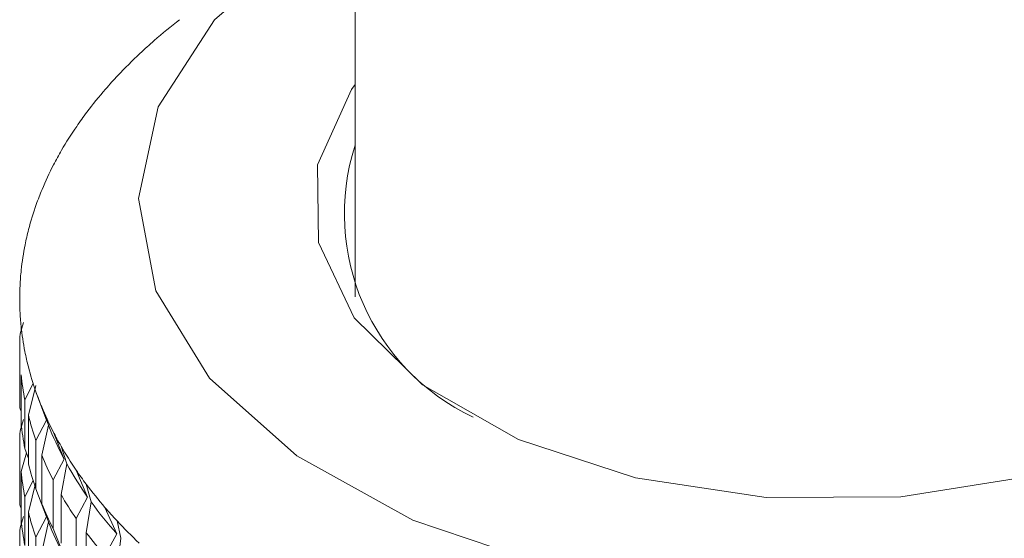
# Model space of a CAD drawing. Units: millimetres. Extents: x 0 to 420, y 0 to 297.
# Drawn here: x 377 to 381, y 186 to 188 of the extents above; entities that cross this region are included whole.
import ezdxf

# ---------------------------------------------------------------- set-up
doc = ezdxf.new("R2010")
doc.units = ezdxf.units.MM
doc.linetypes.add('SLD-Durchgehend', pattern=[0])

msp = doc.modelspace()

# ---------------------------------------------------------------- linework, layer by layer
at = {"color": 7, "linetype": 'SLD-Durchgehend', "lineweight": 15}
for p, q in [((378.3301, 232.99197), (378.3301, 186.94675)), ((376.77901, 186.82671), (376.76216, 186.77339)), ((376.76768, 186.79086), (376.76768, 186.80522)), ((376.76197, 186.42712), (376.76197, 186.65394)), ((376.76726, 186.35564), (376.76726, 186.58246)), ((376.78511, 186.46345), (376.82448, 186.5426)), ((376.8367, 186.5326), (376.80117, 186.39251)), ((376.88604, 186.37015), (376.83691, 186.50167)), ((376.78511, 186.23663), (376.78511, 186.46345)), ((376.86362, 186.43181), (376.89499, 186.34676)), ((376.76726, 186.41034), (376.76197, 186.42712)), ((376.80117, 186.16569), (376.80117, 186.39251)), ((376.77901, 186.37308), (376.76216, 186.31976)), ((376.76768, 186.33723), (376.76768, 186.35159)), ((376.83691, 186.27485), (376.88604, 186.37015)), ((376.89499, 186.34676), (376.86362, 186.20499)), ((376.96867, 186.18742), (376.91699, 186.31639)), ((376.83691, 186.04803), (376.83691, 186.27485)), ((376.95415, 186.24814), (376.98111, 186.16457)), ((376.79217, 186.21615), (376.76726, 186.12883)), ((376.80117, 186.19009), (376.78511, 186.23663)), ((376.86362, 185.97817), (376.86362, 186.20499)), ((376.76197, 185.97349), (376.76197, 186.2003)), ((376.91699, 186.08957), (376.96867, 186.18742)), ((376.98111, 186.16457), (376.95415, 186.02132)), ((376.76726, 185.90201), (376.76726, 186.12883)), ((377.07858, 186.00954), (377.02474, 186.13585)), ((376.78511, 186.00981), (376.82448, 186.08896)), ((376.8367, 186.07896), (376.80117, 185.93888)), ((376.91699, 185.86276), (376.91699, 186.08957)), ((377.07206, 186.06973), (377.09442, 185.9874)), ((376.88604, 185.91652), (376.83691, 186.04803)), ((376.95415, 185.79451), (376.95415, 186.02132)), ((376.76726, 185.95671), (376.76197, 185.97349)), ((376.78511, 185.783), (376.78511, 186.00981)), ((376.86362, 185.97817), (376.89499, 185.89313)), ((377.02474, 185.90903), (377.07858, 186.00954)), ((377.09442, 185.9874), (377.07206, 185.84291)), ((376.80117, 185.71206), (376.80117, 185.93888)), ((377.21491, 185.83786), (377.15934, 185.96142)), ((376.77901, 185.91945), (376.76216, 185.86613)), ((376.76768, 185.8836), (376.76768, 185.89795)), ((376.83691, 185.82122), (376.88604, 185.91652)), ((376.89499, 185.89313), (376.86362, 185.75136)), ((377.02474, 185.68222), (377.02474, 185.90903)), ((377.21646, 185.89793), (377.23404, 185.81661)), ((376.96867, 185.73378), (376.91699, 185.86276)), ((377.07206, 185.6161), (377.07206, 185.84291)), ((377.15934, 185.7346), (377.21491, 185.83786)), ((376.83691, 185.5944), (376.83691, 185.82122)), ((377.23404, 185.81661), (377.21646, 185.67111))]:
    msp.add_line(p, q, dxfattribs=at)
at = {"color": 7, "linetype": 'SLD-Durchgehend', "lineweight": 15, "flags": 128}
for points in [[(378.3301, 188.75014), (378.08931, 188.60384), (377.67163, 188.24327), (377.40925, 187.83682), (377.31631, 187.40639), (377.39782, 186.97518), (377.64939, 186.56646), (378.05747, 186.20224), (378.60004, 185.90217), (379.24785, 185.68242), (379.966, 185.55484), (380.71575, 185.5263), (381.45669, 185.59835), (382.14888, 185.7671), (382.75499, 186.02345), (383.24236, 186.35359), (383.58471, 186.73971), (383.76358, 187.16101), (383.76933, 187.59475), (383.60166, 188.01758), (383.26959, 188.40668), (382.79103, 188.74109), (382.77454, 188.75014)], [(382.77454, 187.94036), (382.77861, 187.93484), (382.94608, 187.58371), (382.95043, 187.21952), (382.79135, 186.86709), (382.47968, 186.55044), (382.03667, 186.29114), (381.4925, 186.10688), (380.88426, 186.0102), (380.2534, 186.00769), (379.64291, 186.09952), (379.09439, 186.27944), (378.64523, 186.53519), (378.32604, 186.84933), (378.15856, 187.20046), (378.15421, 187.56465), (378.31329, 187.91708), (378.3301, 187.94036)]]:
    msp.add_lwpolyline(points, dxfattribs=at)
at = {"color": 7, "linetype": 'SLD-Durchgehend', "lineweight": 15}
for centre, radius, start, end in [((379.16587, 186.10925), 2.70234, 127.81664, 131.08026), ((379.03855, 186.25635), 2.50779, 131.09619, 133.15036), ((378.91338, 186.38878), 2.32557, 133.13191, 136.73918), ((378.79074, 186.50513), 2.15652, 136.75725, 139.02883), ((378.67327, 186.60623), 2.00153, 139.00901, 142.99586), ((378.56122, 186.69148), 1.86075, 143.01557, 145.52192), ((378.45725, 186.76215), 1.73503, 145.50198, 149.88735), ((378.3614, 186.8184), 1.6239, 149.90764, 152.65214), ((379.33388, 187.33559), 1.05367, 162.29856, 244.68977), ((378.27621, 186.86192), 1.52824, 152.63406, 157.40668), ((378.20146, 186.89354), 1.44707, 157.42576, 160.38953), ((378.13947, 186.91528), 1.38139, 160.37579, 165.48099), ((378.0897, 186.92854), 1.32988, 165.49645, 168.63189), ((378.05418, 186.93552), 1.29368, 168.6249, 173.95837), ((378.03199, 186.93807), 1.27134, 173.96767, 177.19864), ((378.02482, 186.93845), 1.26417, 177.19983, 182.616), ((378.03137, 186.93878), 1.27073, 182.61736, 185.84937), ((378.05296, 186.9412), 1.29245, 185.85852, 191.19537), ((378.02482, 186.71163), 1.26417, 177.19983, 182.616), ((378.08789, 186.94795), 1.32803, 191.18855, 194.3269), ((378.1371, 186.9609), 1.37891, 194.34226, 199.45357), ((378.05296, 186.71438), 1.29245, 185.85852, 191.19537), ((378.02504, 186.48482), 1.26439, 180.00035, 182.61586), ((378.19856, 186.98224), 1.44396, 199.43995, 202.40797), ((378.27281, 187.01341), 1.52449, 202.427, 207.20744), ((378.1371, 186.73409), 1.37891, 194.34226, 199.45357), ((378.05296, 186.48757), 1.29245, 185.85852, 191.19537), ((378.29835, 186.89901), 1.50811, 201.48048, 208.15397), ((378.02482, 186.258), 1.26417, 177.19983, 182.616), ((378.35755, 187.0564), 1.61951, 207.18942, 209.93887), ((378.453, 187.11208), 1.73001, 209.95916, 214.35301), ((378.27281, 186.78659), 1.52449, 202.427, 207.20744), ((378.1371, 186.50727), 1.37891, 194.34226, 199.45357), ((378.47654, 186.99653), 1.71127, 209.08904, 215.22313), ((378.05296, 186.26075), 1.29245, 185.85852, 191.19537), ((378.55663, 187.18213), 1.85509, 214.33309, 216.84454), ((378.66838, 187.26673), 1.99525, 216.86427, 220.85948), ((378.02504, 186.03119), 1.26439, 180.00035, 182.61586), ((378.453, 186.88526), 1.73001, 209.95916, 214.35301), ((378.27281, 186.55978), 1.52449, 202.427, 207.20744), ((378.68953, 187.14942), 1.97349, 216.07299, 221.65076), ((378.1371, 186.28045), 1.37891, 194.34226, 199.45357), ((378.78563, 187.36716), 2.14964, 220.83964, 223.11607), ((378.05296, 186.03393), 1.29245, 185.85852, 191.19537), ((378.29835, 186.44537), 1.50811, 201.48048, 208.15397), ((378.90811, 187.48284), 2.31811, 223.13418, 226.74919), ((378.02482, 185.80437), 1.26417, 177.19983, 182.616), ((378.66838, 187.03991), 1.99525, 216.86427, 220.85948)]:
    msp.add_arc(centre, radius, start, end, dxfattribs=at)

doc.saveas('drawing.dxf')
